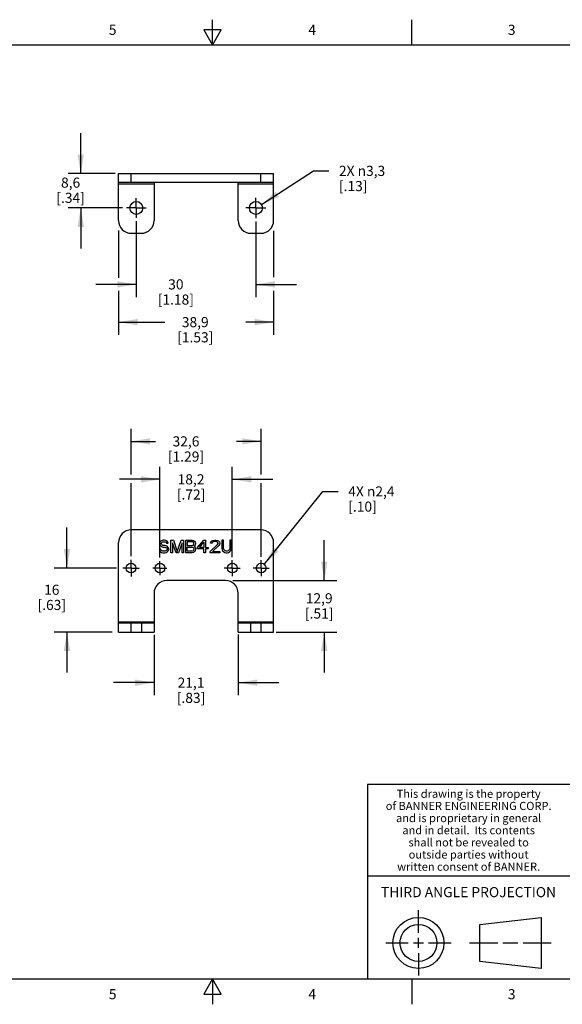
# Model space of a CAD drawing. Units: inches. Extents: x 0.4 to 16.6, y 0.6 to 10.4.
# Drawn here: x 6.6 to 12, y 0.6 to 10.4 of the extents above; entities that cross this region are included whole.
import ezdxf

# ---------------------------------------------------------------- set-up
doc = ezdxf.new("R2010")
doc.units = ezdxf.units.IN
doc.header["$LTSCALE"] = 0.935
doc.header["$MEASUREMENT"] = 0
doc.linetypes.add('CENTER', pattern=[0.6, 0.375, -0.075, 0.075, -0.075])
doc.layers.get('0').update_dxf_attribs({"linetype": 'CONTINUOUS'})
doc.layers.add('DEFAULT_1', color=7, linetype='CENTER')
doc.layers.add('SCHEME_DIMS', color=7, linetype='CONTINUOUS')
doc.styles.add('TEXTSTYLE_2', font='txt', dxfattribs={"width": 0.8})
doc.styles.add('TEXTSTYLE_3', font='txt', dxfattribs={"width": 0.85})
doc.dimstyles.new('DIMSTYLE_1', dxfattribs={"dimtxt": 0.1, "dimasz": 0.1875, "dimexe": 0.18, "dimexo": 0.0625, "dimgap": 0.09, "dimtad": 0, "dimtih": 1, "dimtoh": 1, "dimdec": 1, "dimzin": 4, "dimdsep": 46, "dimtxsty": 'STANDARD', "dimblk": '_FILLED', "dimblk1": '_FILLED', "dimblk2": '_FILLED', "dimcen": 0.09, "dimadec": 0, "dimazin": 0, "dimtp": 0.1, "dimtm": 0.1, "dimtfac": 1, "dimtdec": 1, "dimtofl": 0, "dimtmove": 0, "dimatfit": 3, "dimldrblk": '_FILLED', "dimfxl": 1, "dimtolj": 1, "dimtzin": 4, "dimarcsym": 0})
doc.dimstyles.new('DIMSTYLE_2', dxfattribs={"dimtxt": 0.1, "dimasz": 0.1875, "dimexe": 0.18, "dimexo": 0.0625, "dimgap": 0.09, "dimtad": 0, "dimtih": 1, "dimtoh": 1, "dimdec": 1, "dimzin": 4, "dimdsep": 46, "dimtxsty": 'STANDARD', "dimblk": '_FILLED', "dimblk1": '_FILLED', "dimblk2": '_FILLED', "dimcen": 0.09, "dimadec": 0, "dimazin": 0, "dimtp": 0.1, "dimtm": 0.1, "dimtfac": 1, "dimtdec": 1, "dimtofl": 0, "dimtmove": 0, "dimatfit": 3, "dimldrblk": '_FILLED', "dimfxl": 1, "dimtolj": 1, "dimtzin": 4, "dimarcsym": 0})

# ---------------------------------------------------------------- blocks, each defined once
blk = doc.blocks.new('_FILLED')
at = {"color": 0, "linetype": 'BYBLOCK'}
blk.add_solid([(0, 0), (-1, 0.167), (-1, -0.167)], dxfattribs=at)
blk = doc.blocks.new('*D2')
at = {"layer": 'SCHEME_DIMS', "color": 2, "linetype": 'CONTINUOUS'}
for p, q in [((7.7482, 8.3729), (7.7482, 7.6228)), ((8.9292, 8.368), (8.9292, 7.6228)), ((7.7482, 7.7478), (7.3482, 7.7478)), ((8.9292, 7.7478), (9.3292, 7.7478))]:
    blk.add_line(p, q, dxfattribs=at)
at = {"layer": 'SCHEME_DIMS', "color": 2, "linetype": 'CONTINUOUS', "xscale": 0.1875, "yscale": 0.1875, "zscale": 0.1875}
blk.add_blockref('_FILLED', (7.7482, 7.7478), dxfattribs=at)
at = {"layer": 'SCHEME_DIMS', "color": 2, "linetype": 'CONTINUOUS', "xscale": 0.1875, "yscale": 0.1875, "zscale": 0.1875, "rotation": 180}
blk.add_blockref('_FILLED', (8.9292, 7.7478), dxfattribs=at)
at = {"layer": 'SCHEME_DIMS', "color": 2, "linetype": 'CONTINUOUS', "insert": (8.1387, 7.7978), "char_height": 0.1, "width": 0.6, "attachment_point": 2, "line_spacing_factor": 0.9}
blk.add_mtext('30\\P[1.18]', dxfattribs=at)
blk = doc.blocks.new('*D3')
at = {"layer": 'SCHEME_DIMS', "color": 2, "linetype": 'CONTINUOUS'}
for p, q in [((7.9812, 5.05), (7.9812, 5.9472)), ((8.6962, 5.0525), (8.6962, 5.9472)), ((7.9812, 5.8222), (7.5812, 5.8222)), ((8.6962, 5.8222), (9.0962, 5.8222))]:
    blk.add_line(p, q, dxfattribs=at)
at = {"layer": 'SCHEME_DIMS', "color": 2, "linetype": 'CONTINUOUS', "xscale": 0.1875, "yscale": 0.1875, "zscale": 0.1875}
blk.add_blockref('_FILLED', (7.9812, 5.8222), dxfattribs=at)
at = {"layer": 'SCHEME_DIMS', "color": 2, "linetype": 'CONTINUOUS', "xscale": 0.1875, "yscale": 0.1875, "zscale": 0.1875, "rotation": 180}
blk.add_blockref('_FILLED', (8.6962, 5.8222), dxfattribs=at)
at = {"layer": 'SCHEME_DIMS', "color": 2, "linetype": 'CONTINUOUS', "insert": (8.2887, 5.8722), "char_height": 0.1, "width": 0.5, "attachment_point": 2, "line_spacing_factor": 0.9}
blk.add_mtext('18,2\\P[.72]', dxfattribs=at)
blk = doc.blocks.new('*D4')
at = {"layer": 'SCHEME_DIMS', "color": 2, "linetype": 'CONTINUOUS'}
for p, q in [((7.6962, 5.87), (7.6962, 6.3222)), ((8.9812, 5.8683), (8.9812, 6.3222)), ((7.6962, 6.1972), (7.9387, 6.1972)), ((8.9812, 6.1972), (8.7387, 6.1972)), ((7.6962, 5.0647), (7.6962, 5.785)), ((8.9812, 5.0574), (8.9812, 5.7843))]:
    blk.add_line(p, q, dxfattribs=at)
at = {"layer": 'SCHEME_DIMS', "color": 2, "linetype": 'CONTINUOUS', "xscale": 0.1875, "yscale": 0.1875, "zscale": 0.1875, "rotation": 180}
blk.add_blockref('_FILLED', (7.6962, 6.1972), dxfattribs=at)
at = {"layer": 'SCHEME_DIMS', "color": 2, "linetype": 'CONTINUOUS', "xscale": 0.1875, "yscale": 0.1875, "zscale": 0.1875}
blk.add_blockref('_FILLED', (8.9812, 6.1972), dxfattribs=at)
at = {"layer": 'SCHEME_DIMS', "color": 2, "linetype": 'CONTINUOUS', "insert": (8.2387, 6.2472), "char_height": 0.1, "width": 0.6, "attachment_point": 2, "line_spacing_factor": 0.9}
blk.add_mtext('32,6\\P[1.29]', dxfattribs=at)
blk = doc.blocks.new('*D5')
at = {"layer": 'SCHEME_DIMS', "color": 2, "linetype": 'CONTINUOUS'}
for p, q in [((7.9232, 4.2868), (7.9232, 3.6889)), ((8.7542, 4.2901), (8.7542, 3.6889)), ((7.9232, 3.8139), (7.5232, 3.8139)), ((8.7542, 3.8139), (9.1542, 3.8139))]:
    blk.add_line(p, q, dxfattribs=at)
at = {"layer": 'SCHEME_DIMS', "color": 2, "linetype": 'CONTINUOUS', "xscale": 0.1875, "yscale": 0.1875, "zscale": 0.1875}
blk.add_blockref('_FILLED', (7.9232, 3.8139), dxfattribs=at)
at = {"layer": 'SCHEME_DIMS', "color": 2, "linetype": 'CONTINUOUS', "xscale": 0.1875, "yscale": 0.1875, "zscale": 0.1875, "rotation": 180}
blk.add_blockref('_FILLED', (8.7542, 3.8139), dxfattribs=at)
at = {"layer": 'SCHEME_DIMS', "color": 2, "linetype": 'CONTINUOUS', "insert": (8.2887, 3.8639), "char_height": 0.1, "width": 0.5, "attachment_point": 2, "line_spacing_factor": 0.9}
blk.add_mtext('21,1\\P[.83]', dxfattribs=at)
blk = doc.blocks.new('*D6')
at = {"layer": 'SCHEME_DIMS', "color": 2, "linetype": 'CONTINUOUS'}
for p, q in [((9.6042, 4.8222), (9.6042, 5.2222)), ((8.7023, 4.8222), (9.7292, 4.8222)), ((9.1302, 4.3139), (9.7292, 4.3139)), ((9.6042, 4.3139), (9.6042, 3.9139))]:
    blk.add_line(p, q, dxfattribs=at)
at = {"layer": 'SCHEME_DIMS', "color": 2, "linetype": 'CONTINUOUS', "xscale": 0.1875, "yscale": 0.1875, "zscale": 0.1875}
for p, rotation in [((9.6042, 4.8222), 270), ((9.6042, 4.3139), 90)]:
    blk.add_blockref('_FILLED', p, dxfattribs=dict(at, rotation=rotation))
at = {"layer": 'SCHEME_DIMS', "color": 2, "linetype": 'CONTINUOUS', "insert": (9.5542, 4.6971), "char_height": 0.1, "width": 0.5, "attachment_point": 2, "line_spacing_factor": 0.9}
blk.add_mtext('12,9\\P[.51]', dxfattribs=at)
blk = doc.blocks.new('*D7')
at = {"layer": 'SCHEME_DIMS', "color": 2, "linetype": 'CONTINUOUS'}
for p, q in [((9.0113, 4.9826), (9.591, 5.7027)), ((9.591, 5.7027), (9.741, 5.7027))]:
    blk.add_line(p, q, dxfattribs=at)
at = {"layer": 'SCHEME_DIMS', "color": 2, "linetype": 'CONTINUOUS', "xscale": 0.1875, "yscale": 0.1875, "zscale": 0.1875, "rotation": 231.1703721954}
blk.add_blockref('_FILLED', (9.0113, 4.9826), dxfattribs=at)
at = {"layer": 'SCHEME_DIMS', "color": 2, "linetype": 'CONTINUOUS', "insert": (9.841, 5.7527), "char_height": 0.1, "width": 0.733333, "attachment_point": 1, "line_spacing_factor": 0.9}
blk.add_mtext('4X \\Fgdt;{\\Fgdt;n}\\Ftxt;2,4\\P[.10]', dxfattribs=at)
blk = doc.blocks.new('*D8')
at = {"layer": 'SCHEME_DIMS', "color": 2, "linetype": 'CONTINUOUS'}
for p, q in [((8.9831, 8.537), (9.4991, 8.8687)), ((9.4991, 8.8687), (9.6491, 8.8687))]:
    blk.add_line(p, q, dxfattribs=at)
at = {"layer": 'SCHEME_DIMS', "color": 2, "linetype": 'CONTINUOUS', "xscale": 0.1875, "yscale": 0.1875, "zscale": 0.1875, "rotation": 212.733856802}
blk.add_blockref('_FILLED', (8.9831, 8.537), dxfattribs=at)
at = {"layer": 'SCHEME_DIMS', "color": 2, "linetype": 'CONTINUOUS', "insert": (9.7491, 8.9187), "char_height": 0.1, "width": 0.733333, "attachment_point": 1, "line_spacing_factor": 0.9}
blk.add_mtext('2X \\Fgdt;{\\Fgdt;n}\\Ftxt;3,3\\P[.13]', dxfattribs=at)
blk = doc.blocks.new('*D9')
at = {"layer": 'SCHEME_DIMS', "color": 2, "linetype": 'CONTINUOUS'}
for p, q in [((7.1995, 8.8424), (7.1995, 9.2424)), ((7.5383, 8.8424), (7.0745, 8.8424)), ((7.6124, 8.5024), (7.0745, 8.5024)), ((7.1995, 8.5024), (7.1995, 8.1024))]:
    blk.add_line(p, q, dxfattribs=at)
at = {"layer": 'SCHEME_DIMS', "color": 2, "linetype": 'CONTINUOUS', "xscale": 0.1875, "yscale": 0.1875, "zscale": 0.1875}
for p, rotation in [((7.1995, 8.8424), 270), ((7.1995, 8.5024), 90)]:
    blk.add_blockref('_FILLED', p, dxfattribs=dict(at, rotation=rotation))
at = {"layer": 'SCHEME_DIMS', "color": 2, "linetype": 'CONTINUOUS', "insert": (7.0995, 8.8027), "char_height": 0.1, "width": 0.5, "attachment_point": 2, "line_spacing_factor": 0.9}
blk.add_mtext('8,6\\P[.34]', dxfattribs=at)
blk = doc.blocks.new('*D10')
at = {"layer": 'SCHEME_DIMS', "color": 2, "linetype": 'CONTINUOUS'}
for p, q in [((7.0634, 4.9452), (7.0634, 5.3452)), ((7.5523, 4.9452), (6.9384, 4.9452)), ((7.5107, 4.3139), (6.9384, 4.3139)), ((7.0634, 4.3139), (7.0634, 3.9139))]:
    blk.add_line(p, q, dxfattribs=at)
at = {"layer": 'SCHEME_DIMS', "color": 2, "linetype": 'CONTINUOUS', "xscale": 0.1875, "yscale": 0.1875, "zscale": 0.1875}
for p, rotation in [((7.0634, 4.9452), 270), ((7.0634, 4.3139), 90)]:
    blk.add_blockref('_FILLED', p, dxfattribs=dict(at, rotation=rotation))
at = {"layer": 'SCHEME_DIMS', "color": 2, "linetype": 'CONTINUOUS', "insert": (6.9134, 4.7815), "char_height": 0.1, "width": 0.5, "attachment_point": 2, "line_spacing_factor": 0.9}
blk.add_mtext('16\\P[.63]', dxfattribs=at)
blk = doc.blocks.new('*D11')
at = {"layer": 'SCHEME_DIMS', "color": 2, "linetype": 'CONTINUOUS'}
for p, q in [((7.5732, 8.2812), (7.5732, 7.8118)), ((9.1042, 8.2763), (9.1042, 7.8195)), ((7.5732, 7.6844), (7.5732, 7.2499)), ((9.1042, 7.6844), (9.1042, 7.2499)), ((7.5732, 7.3749), (8.0302, 7.3749)), ((9.1042, 7.3749), (8.8302, 7.3749))]:
    blk.add_line(p, q, dxfattribs=at)
at = {"layer": 'SCHEME_DIMS', "color": 2, "linetype": 'CONTINUOUS', "xscale": 0.1875, "yscale": 0.1875, "zscale": 0.1875, "rotation": 180}
blk.add_blockref('_FILLED', (7.5732, 7.3749), dxfattribs=at)
at = {"layer": 'SCHEME_DIMS', "color": 2, "linetype": 'CONTINUOUS', "xscale": 0.1875, "yscale": 0.1875, "zscale": 0.1875}
blk.add_blockref('_FILLED', (9.1042, 7.3749), dxfattribs=at)
at = {"layer": 'SCHEME_DIMS', "color": 2, "linetype": 'CONTINUOUS', "insert": (8.3302, 7.4249), "char_height": 0.1, "width": 0.6, "attachment_point": 2, "line_spacing_factor": 0.9}
blk.add_mtext('38,9\\P[1.53]', dxfattribs=at)

msp = doc.modelspace()

# ---------------------------------------------------------------- linework, layer by layer
at = {"color": 2, "linetype": 'CONTINUOUS'}
for p, q in [((8.5, 10.112), (8.5, 10.362)), ((10.47, 10.112), (10.47, 10.362)), ((8.4134, 10.262), (8.5, 10.112)), ((8.5866, 10.262), (8.4134, 10.262)), ((8.5, 10.112), (8.5866, 10.262)), ((16.38, 10.112), (0.62, 10.112)), ((16.38, 2.807), (10.03, 2.807)), ((10.03, 2.807), (10.03, 0.887)), ((10.03, 1.907), (12.03, 1.907)), ((0.62, 0.887), (16.38, 0.887)), ((8.5, 0.887), (8.4134, 0.737)), ((8.5866, 0.737), (8.5, 0.887)), ((8.5, 0.887), (8.5, 0.637)), ((10.47, 0.887), (10.47, 0.637)), ((8.4134, 0.737), (8.5866, 0.737))]:
    msp.add_line(p, q, dxfattribs=at)
at = {"color": 7, "linetype": 'CONTINUOUS'}
for p, q in [((7.5732, 8.3774), (7.5732, 8.8424)), ((7.5732, 8.8424), (9.1042, 8.8424)), ((9.1042, 8.3774), (9.1042, 8.8424)), ((9.1042, 8.7524), (7.5732, 8.7524)), ((7.9232, 8.7524), (7.9232, 8.3774)), ((8.7542, 8.3774), (8.7542, 8.7524)), ((7.6982, 8.2524), (7.7982, 8.2524)), ((8.8792, 8.2524), (8.9792, 8.2524)), ((8.9792, 5.3222), (7.6982, 5.3222)), ((7.5732, 4.3139), (7.5732, 5.1972)), ((7.9836, 5.2036), (7.981, 5.1929)), ((7.981, 5.1929), (7.981, 5.1823)), ((7.981, 5.1823), (7.9836, 5.1716)), ((7.994, 5.2142), (7.9836, 5.2036)), ((7.9836, 5.1716), (7.994, 5.161)), ((8.0045, 5.2195), (7.994, 5.2142)), ((7.994, 5.161), (8.0045, 5.1557)), ((7.9967, 5.1903), (7.9993, 5.1982)), ((7.9967, 5.1849), (7.9967, 5.1903)), ((7.9993, 5.177), (7.9967, 5.1849)), ((7.9993, 5.1982), (8.0071, 5.2036)), ((8.0071, 5.1716), (7.9993, 5.177)), ((8.0149, 5.2222), (8.0045, 5.2195)), ((8.0045, 5.1557), (8.0149, 5.153)), ((8.0071, 5.2036), (8.0149, 5.2062)), ((8.0149, 5.169), (8.0071, 5.1716)), ((8.0279, 5.2222), (8.0149, 5.2222)), ((8.0149, 5.2062), (8.0305, 5.2062)), ((8.0305, 5.169), (8.0149, 5.169)), ((8.0409, 5.2195), (8.0279, 5.2222)), ((8.0305, 5.2062), (8.0383, 5.2036)), ((8.0435, 5.1663), (8.0305, 5.169)), ((8.0383, 5.2036), (8.0435, 5.1982)), ((8.0513, 5.2115), (8.0409, 5.2195)), ((8.0435, 5.1982), (8.0461, 5.1929)), ((8.0539, 5.161), (8.0435, 5.1663)), ((8.0461, 5.1929), (8.0618, 5.1929)), ((8.0592, 5.2009), (8.0513, 5.2115)), ((8.0644, 5.1504), (8.0539, 5.161)), ((8.0618, 5.1929), (8.0592, 5.2009)), ((8.0904, 5.0972), (8.0904, 5.2222)), ((8.0904, 5.2222), (8.1138, 5.2222)), ((8.106, 5.1956), (8.106, 5.0972)), ((8.1425, 5.0972), (8.106, 5.1956)), ((8.1138, 5.2222), (8.1529, 5.1105)), ((8.1529, 5.1105), (8.192, 5.2222)), ((8.1998, 5.1956), (8.1633, 5.0972)), ((8.192, 5.2222), (8.2154, 5.2222)), ((8.1998, 5.0972), (8.1998, 5.1956)), ((8.2154, 5.2222), (8.2154, 5.0972)), ((8.2362, 5.0972), (8.2362, 5.2222)), ((8.2362, 5.2222), (8.2987, 5.2222)), ((8.2519, 5.2062), (8.2519, 5.169)), ((8.3013, 5.2062), (8.2519, 5.2062)), ((8.2519, 5.169), (8.3013, 5.169)), ((8.2987, 5.2222), (8.3118, 5.2195)), ((8.3092, 5.2036), (8.3013, 5.2062)), ((8.3013, 5.169), (8.3092, 5.1716)), ((8.3144, 5.1982), (8.3092, 5.2036)), ((8.3092, 5.1716), (8.3144, 5.177)), ((8.3118, 5.2195), (8.3222, 5.2115)), ((8.317, 5.1903), (8.3144, 5.1982)), ((8.3144, 5.177), (8.317, 5.1849)), ((8.317, 5.1849), (8.317, 5.1903)), ((8.3222, 5.1637), (8.317, 5.161)), ((8.317, 5.161), (8.3222, 5.1583)), ((8.3222, 5.2115), (8.33, 5.2009)), ((8.33, 5.1743), (8.3222, 5.1637)), ((8.3222, 5.1583), (8.33, 5.1477)), ((8.33, 5.2009), (8.3326, 5.1929)), ((8.3326, 5.1823), (8.33, 5.1743)), ((8.3326, 5.1929), (8.3326, 5.1823)), ((8.3534, 5.1504), (8.4159, 5.2222)), ((8.3717, 5.1504), (8.4159, 5.2009)), ((8.4159, 5.2222), (8.4315, 5.2222)), ((8.4159, 5.2009), (8.4159, 5.1504)), ((8.4315, 5.2222), (8.4315, 5.1504)), ((8.4784, 5.1105), (8.5513, 5.177)), ((8.481, 5.1929), (8.4836, 5.2036)), ((8.494, 5.1929), (8.481, 5.1929)), ((8.4836, 5.2036), (8.494, 5.2142)), ((8.494, 5.2142), (8.5045, 5.2195)), ((8.4993, 5.2009), (8.494, 5.1929)), ((8.5071, 5.2062), (8.4993, 5.2009)), ((8.5644, 5.169), (8.4993, 5.1105)), ((8.5045, 5.2195), (8.5227, 5.2222)), ((8.5201, 5.2089), (8.5071, 5.2062)), ((8.5305, 5.2089), (8.5201, 5.2089)), ((8.5227, 5.2222), (8.5331, 5.2222)), ((8.5435, 5.2062), (8.5305, 5.2089)), ((8.5331, 5.2222), (8.5487, 5.2195)), ((8.5513, 5.2009), (8.5435, 5.2062)), ((8.5487, 5.2195), (8.5592, 5.2142)), ((8.5565, 5.1929), (8.5513, 5.2009)), ((8.5513, 5.177), (8.5565, 5.1876)), ((8.5565, 5.1876), (8.5565, 5.1929)), ((8.5592, 5.2142), (8.5696, 5.2036)), ((8.5696, 5.177), (8.5644, 5.169)), ((8.5696, 5.2036), (8.5722, 5.1929)), ((8.5722, 5.1876), (8.5696, 5.177)), ((8.5722, 5.1929), (8.5722, 5.1876)), ((8.593, 5.2222), (8.593, 5.1397)), ((8.6086, 5.2222), (8.593, 5.2222)), ((8.6086, 5.1397), (8.6086, 5.2222)), ((8.6711, 5.2222), (8.6711, 5.1397)), ((8.6868, 5.2222), (8.6711, 5.2222)), ((8.6868, 5.1397), (8.6868, 5.2222)), ((9.1042, 4.3139), (9.1042, 5.1972)), ((7.9732, 5.1317), (7.9758, 5.1211)), ((7.9888, 5.1317), (7.9732, 5.1317)), ((7.9758, 5.1211), (7.9836, 5.1078)), ((7.9836, 5.1078), (7.9967, 5.0998)), ((7.9914, 5.1238), (7.9888, 5.1317)), ((7.9993, 5.1158), (7.9914, 5.1238)), ((7.9967, 5.0998), (8.0097, 5.0972)), ((8.0097, 5.1131), (7.9993, 5.1158)), ((8.0305, 5.1131), (8.0097, 5.1131)), ((8.0097, 5.0972), (8.0305, 5.0972)), ((8.0149, 5.153), (8.0305, 5.153)), ((8.0305, 5.153), (8.0409, 5.1504)), ((8.0409, 5.1158), (8.0305, 5.1131)), ((8.0305, 5.0972), (8.0435, 5.0998)), ((8.0409, 5.1504), (8.0487, 5.145)), ((8.0487, 5.1211), (8.0409, 5.1158)), ((8.0435, 5.0998), (8.0539, 5.1052)), ((8.0487, 5.145), (8.0539, 5.1371)), ((8.0539, 5.1291), (8.0487, 5.1211)), ((8.0539, 5.1371), (8.0539, 5.1291)), ((8.0539, 5.1052), (8.0644, 5.1158)), ((8.0696, 5.1397), (8.0644, 5.1504)), ((8.0644, 5.1158), (8.0696, 5.1264)), ((8.0696, 5.1264), (8.0696, 5.1397)), ((8.106, 5.0972), (8.0904, 5.0972)), ((8.1633, 5.0972), (8.1425, 5.0972)), ((8.2154, 5.0972), (8.1998, 5.0972)), ((8.2987, 5.0972), (8.2362, 5.0972)), ((8.2519, 5.1131), (8.2519, 5.153)), ((8.2519, 5.153), (8.3013, 5.153)), ((8.3013, 5.1131), (8.2519, 5.1131)), ((8.3118, 5.0998), (8.2987, 5.0972)), ((8.3013, 5.153), (8.3092, 5.1504)), ((8.3092, 5.1158), (8.3013, 5.1131)), ((8.3092, 5.1504), (8.3144, 5.145)), ((8.3144, 5.1211), (8.3092, 5.1158)), ((8.3222, 5.1078), (8.3118, 5.0998)), ((8.3144, 5.145), (8.317, 5.1371)), ((8.317, 5.1291), (8.3144, 5.1211)), ((8.317, 5.1371), (8.317, 5.1291)), ((8.33, 5.1185), (8.3222, 5.1078)), ((8.33, 5.1477), (8.3326, 5.1397)), ((8.3326, 5.1264), (8.33, 5.1185)), ((8.3326, 5.1397), (8.3326, 5.1264)), ((8.3534, 5.1344), (8.3534, 5.1504)), ((8.4159, 5.1344), (8.3534, 5.1344)), ((8.4159, 5.1504), (8.3717, 5.1504)), ((8.4159, 5.0972), (8.4159, 5.1344)), ((8.4315, 5.0972), (8.4159, 5.0972)), ((8.4315, 5.1504), (8.4576, 5.1504)), ((8.4315, 5.1344), (8.4315, 5.0972)), ((8.4576, 5.1344), (8.4315, 5.1344)), ((8.4576, 5.1504), (8.4576, 5.1344)), ((8.4784, 5.0972), (8.4784, 5.1105)), ((8.5722, 5.0972), (8.4784, 5.0972)), ((8.4993, 5.1105), (8.5722, 5.1105)), ((8.5722, 5.1105), (8.5722, 5.0972)), ((8.593, 5.1397), (8.5956, 5.1264)), ((8.5956, 5.1264), (8.6008, 5.1158)), ((8.6008, 5.1158), (8.6112, 5.1052)), ((8.6112, 5.1291), (8.6086, 5.1397)), ((8.6164, 5.1211), (8.6112, 5.1291)), ((8.6112, 5.1052), (8.6217, 5.0998)), ((8.6243, 5.1158), (8.6164, 5.1211)), ((8.6217, 5.0998), (8.6347, 5.0972)), ((8.6347, 5.1131), (8.6243, 5.1158)), ((8.6451, 5.1131), (8.6347, 5.1131)), ((8.6347, 5.0972), (8.6451, 5.0972)), ((8.6555, 5.1158), (8.6451, 5.1131)), ((8.6451, 5.0972), (8.6581, 5.0998)), ((8.6633, 5.1211), (8.6555, 5.1158)), ((8.6581, 5.0998), (8.6685, 5.1052)), ((8.6685, 5.1291), (8.6633, 5.1211)), ((8.6711, 5.1397), (8.6685, 5.1291)), ((8.6685, 5.1052), (8.6789, 5.1158)), ((8.6789, 5.1158), (8.6842, 5.1264)), ((8.6842, 5.1264), (8.6868, 5.1397)), ((8.6292, 4.8222), (8.0482, 4.8222)), ((7.9232, 4.6972), (7.9232, 4.3139)), ((8.7542, 4.3139), (8.7542, 4.6972)), ((7.5732, 4.4039), (7.9232, 4.4039)), ((8.7542, 4.4039), (9.1042, 4.4039)), ((7.5732, 4.3139), (7.9232, 4.3139)), ((8.7542, 4.3139), (9.1042, 4.3139)), ((10.5343, 1.3433), (10.5343, 1.5654)), ((11.139, 1.426), (11.7453, 1.4954)), ((11.7453, 1.4954), (11.7453, 0.9912)), ((11.139, 1.0606), (11.139, 1.426)), ((10.5343, 1.1933), (10.5343, 1.2933)), ((10.2122, 1.2433), (10.4343, 1.2433)), ((10.4843, 1.2433), (10.5843, 1.2433)), ((10.6343, 1.2433), (10.8564, 1.2433)), ((11.039, 1.2433), (11.3171, 1.2433)), ((11.3671, 1.2433), (11.5172, 1.2433)), ((11.5672, 1.2433), (11.8453, 1.2433)), ((10.5343, 1.1433), (10.5343, 0.9212)), ((11.7453, 0.9912), (11.139, 1.0606))]:
    msp.add_line(p, q, dxfattribs=at)
at = {"color": 9, "linetype": 'CONTINUOUS'}
for p, q in [((7.6982, 8.7524), (7.6982, 8.8424)), ((8.9792, 8.7524), (8.9792, 8.8424)), ((7.5732, 8.7424), (7.9232, 8.7424)), ((8.7542, 8.7424), (9.1042, 8.7424)), ((7.5732, 4.4139), (7.9232, 4.4139)), ((7.6982, 4.3139), (7.6982, 4.4039)), ((7.7982, 4.4039), (7.7982, 4.3139)), ((8.7542, 4.4139), (9.1042, 4.4139)), ((8.8792, 4.3139), (8.8792, 4.4039)), ((8.9792, 4.4039), (8.9792, 4.3139))]:
    msp.add_line(p, q, dxfattribs=at)
at = {"color": 7, "linetype": 'CONTINUOUS'}
for centre, radius in [((7.7482, 8.5024), 0.064), ((8.9292, 8.5024), 0.064), ((7.6962, 4.9452), 0.048), ((7.9812, 4.9452), 0.048), ((8.6962, 4.9452), 0.048), ((8.9812, 4.9452), 0.048), ((10.5343, 1.2433), 0.2521), ((10.5343, 1.2433), 0.1827)]:
    msp.add_circle(centre, radius, dxfattribs=at)
for centre, start, end in [((7.6982, 8.3774), 180, 270), ((7.7982, 8.3774), 270, 360), ((8.8792, 8.3774), 180, 270), ((8.9792, 8.3774), 270, 360), ((7.6982, 5.1972), 90, 180), ((8.9792, 5.1972), 0, 90), ((8.0482, 4.6972), 90, 180), ((8.6292, 4.6972), 0, 90)]:
    msp.add_arc(centre, 0.125, start, end, dxfattribs=at)
at = {"layer": 'DEFAULT_1', "color": 7, "linetype": 'CENTER'}
for p, q in [((7.7482, 8.5024), (7.7482, 8.5982)), ((8.9292, 8.5024), (8.9292, 8.6018)), ((7.7482, 8.5024), (7.6524, 8.5024)), ((7.7482, 8.5024), (7.7482, 8.4065)), ((7.7482, 8.5024), (7.8441, 8.5024)), ((8.9292, 8.5024), (8.8298, 8.5024)), ((8.9292, 8.5024), (9.0287, 8.5024)), ((8.9292, 8.5024), (8.9292, 8.4029)), ((7.6962, 4.9452), (7.6962, 5.0266)), ((7.9812, 4.9452), (7.9812, 5.0137)), ((8.6962, 4.9452), (8.6962, 5.0241)), ((8.9812, 4.9452), (8.9812, 5.0241)), ((7.6962, 4.9452), (7.6148, 4.9452)), ((7.6962, 4.9452), (7.6962, 4.8638)), ((7.6962, 4.9452), (7.7776, 4.9452)), ((7.9812, 4.9452), (7.9127, 4.9452)), ((7.9812, 4.9452), (7.9812, 4.8766)), ((7.9812, 4.9452), (8.0498, 4.9452)), ((8.6962, 4.9452), (8.6173, 4.9452)), ((8.6962, 4.9452), (8.7752, 4.9452)), ((8.6962, 4.9452), (8.6962, 4.8662)), ((8.9812, 4.9452), (8.9023, 4.9452)), ((8.9812, 4.9452), (9.0602, 4.9452)), ((8.9812, 4.9452), (8.9812, 4.8662))]:
    msp.add_line(p, q, dxfattribs=at)

# ---------------------------------------------------------------- texts
at = {"color": 2, "linetype": 'CONTINUOUS', "attachment_point": 2, "line_spacing_factor": 0.9}
for s, insert, char_height, width, style in [('5', (7.515, 10.312), 0.1, 0.08, 'TEXTSTYLE_2'), ('4', (9.485, 10.312), 0.1, 0.08, 'TEXTSTYLE_2'), ('3', (11.455, 10.312), 0.1, 0.08, 'TEXTSTYLE_2'), ('This drawing is the property', (11.03, 2.7564), 0.08, 1.904, 'TEXTSTYLE_3'), ('of BANNER ENGINEERING CORP.', (11.03, 2.6364), 0.08, 1.836, 'TEXTSTYLE_3'), ('and is proprietary in general', (11.03, 2.5164), 0.08, 1.972, 'TEXTSTYLE_3'), ('and in detail.  Its contents', (11.03, 2.3964), 0.08, 1.904, 'TEXTSTYLE_3'), ('shall not be revealed to', (11.03, 2.2764), 0.08, 1.632, 'TEXTSTYLE_3'), ('outside parties without', (11.03, 2.1564), 0.08, 1.564, 'TEXTSTYLE_3'), ('written consent of BANNER.', (11.03, 2.0364), 0.08, 1.768, 'TEXTSTYLE_3'), ('THIRD ANGLE PROJECTION', (11.0288, 1.7949), 0.1, 1.76, 'TEXTSTYLE_2'), ('5', (7.515, 0.787), 0.1, 0.08, 'TEXTSTYLE_2'), ('4', (9.485, 0.787), 0.1, 0.08, 'TEXTSTYLE_2'), ('3', (11.455, 0.787), 0.1, 0.08, 'TEXTSTYLE_2')]:
    msp.add_mtext(s, dxfattribs=dict(at, insert=insert, char_height=char_height, width=width, style=style))

# ---------------------------------------------------------------- dimensions: what is measured, and where the dimension line sits
at = {"layer": 'SCHEME_DIMS', "color": 2, "linetype": 'CONTINUOUS'}
for base, p1, p2, angle, picture, middle in [((7.1995, 8.8424), (7.6124, 8.5024), (7.5383, 8.8424), 90, '*D9', (7.0995, 8.6777)), ((7.0634, 4.9452), (7.5107, 4.3139), (7.5523, 4.9452), 90, '*D10', (6.9884, 4.6565)), ((9.6042, 4.3139), (8.7023, 4.8222), (9.1302, 4.3139), 270, '*D6', (9.4792, 4.5721))]:
    dim = msp.add_linear_dim(base=base, p1=p1, p2=p2, angle=angle, dimstyle='DIMSTYLE_1', dxfattribs=at)
    dim.commit()
    dim.dimension.update_dxf_attribs({"geometry": picture, "text_midpoint": middle, "dimtype": 160})
for p1, p2, text, picture, middle in [((8.9831, 8.537), (8.8754, 8.4677), '2X <>', '*D8', (10.2158, 8.7937)), ((9.0113, 4.9826), (8.9511, 4.9078), '4X <>', '*D7', (10.3076, 5.6277))]:
    dim = msp.add_diameter_dim_2p(p1=p1, p2=p2, text=text, dimstyle='DIMSTYLE_2', dxfattribs=at)
    dim.commit()
    dim.dimension.update_dxf_attribs({"geometry": picture, "text_midpoint": middle, "dimtype": 163})
for base, p1, p2, picture, middle in [((8.9292, 7.7478), (7.7482, 8.3729), (8.9292, 8.368), '*D2', (8.2637, 7.6728)), ((9.1042, 7.3749), (7.5732, 8.2812), (9.1042, 8.2763), '*D11', (8.3052, 7.2999)), ((8.9812, 6.1972), (7.6962, 5.0647), (8.9812, 5.0574), '*D4', (8.2137, 6.1222)), ((8.6962, 5.8222), (7.9812, 5.05), (8.6962, 5.0525), '*D3', (8.2137, 5.7472)), ((8.7542, 3.8139), (7.9232, 4.2868), (8.7542, 4.2901), '*D5', (8.2137, 3.7389))]:
    dim = msp.add_linear_dim(base=base, p1=p1, p2=p2, dimstyle='DIMSTYLE_1', dxfattribs=at)
    dim.commit()
    dim.dimension.update_dxf_attribs({"geometry": picture, "text_midpoint": middle, "dimtype": 160})

doc.saveas('drawing.dxf')
